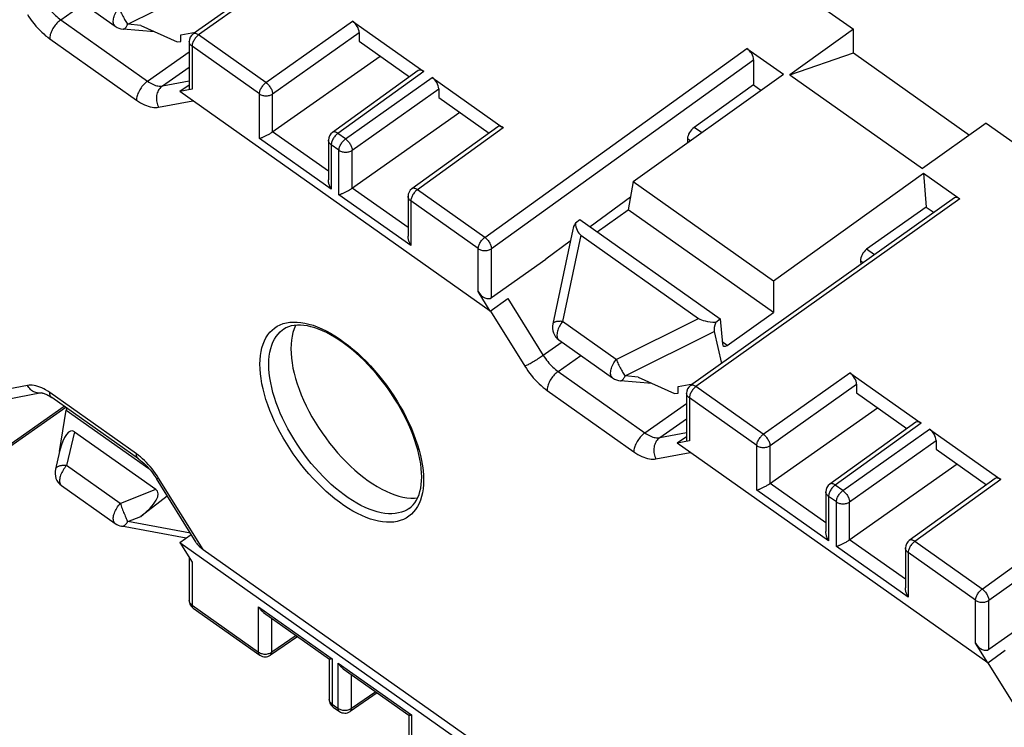
# Model space of a CAD drawing. Units: millimetres. Extents: x -75 to 76, y -100 to 101.
# Drawn here: x -41 to -9, y 5 to 28 of the extents above; entities that cross this region are included whole.
import ezdxf

# ---------------------------------------------------------------- set-up
doc = ezdxf.new("R2010")
doc.units = ezdxf.units.MM
doc.header["$LTSCALE"] = 16.335
doc.layers.get('0').update_dxf_attribs({"linetype": 'CONTINUOUS'})
for name, color, linetype in [('ASSI', 7, 'CONTINUOUS'), ('DRAFT', 7, 'CONTINUOUS'), ('RACCORDO', 7, 'CONTINUOUS')]:
    doc.layers.add(name, color=color, linetype=linetype)

msp = doc.modelspace()

# ---------------------------------------------------------------- linework, layer by layer
at = {"color": 7, "linetype": 'CONTINUOUS'}
for p, q in [((-35.702, 26.838), (-35.586, 26.856)), ((-14.07, 26.485), (-10.359, 23.861)), ((-16.625, 18.18), (-21.273, 21.466)), ((-19.792, 15.588), (-19.676, 15.606)), ((-39.231, 15.12), (-39.249, 15.062)), ((-39.249, 15.062), (-36.608, 13.195))]:
    msp.add_line(p, q, dxfattribs=at)
at = {"layer": 'ASSI', "color": 7, "linetype": 'CONTINUOUS'}
for p, q in [((-39.4, 28.554), (-37.683, 27.339)), ((-23.49, 17.304), (-21.773, 16.089)), ((-39.4, 12.644), (-37.683, 11.43))]:
    msp.add_line(p, q, dxfattribs=at)
for points in [[(-31.912, 17.774), (-31.916, 17.766), (-31.962, 17.661), (-31.999, 17.548), (-32.028, 17.428), (-32.049, 17.301), (-32.061, 17.167), (-32.066, 17.025)], [(-32.066, 17.025), (-32.061, 16.877), (-32.049, 16.725), (-32.028, 16.569), (-31.999, 16.407), (-31.962, 16.241), (-31.916, 16.073), (-31.863, 15.902), (-31.802, 15.728), (-31.734, 15.553), (-31.659, 15.377), (-31.576, 15.201), (-31.487, 15.025), (-31.391, 14.85), (-31.289, 14.676), (-31.182, 14.504), (-31.069, 14.335), (-30.951, 14.169), (-30.828, 14.007), (-30.702, 13.849), (-30.571, 13.696), (-30.437, 13.548), (-30.301, 13.406), (-30.161, 13.27), (-30.021, 13.142), (-29.878, 13.02), (-29.735, 12.906), (-29.591, 12.8), (-29.447, 12.703), (-29.303, 12.614), (-29.161, 12.534), (-29.02, 12.463), (-28.881, 12.402), (-28.744, 12.351), (-28.611, 12.309), (-28.48, 12.278), (-28.353, 12.257), (-28.231, 12.246), (-28.113, 12.245), (-28.008, 12.254)]]:
    msp.add_lwpolyline(points, dxfattribs=at)
at = {"layer": 'DRAFT', "color": 7, "linetype": 'CONTINUOUS'}
for p, q in [((-25.737, 35.492), (-14.07, 27.242)), ((-35.586, 27.068), (-35.118, 27.146)), ((-14.07, 27.242), (-16.1, 25.789)), ((-14.07, 26.485), (-14.07, 27.242)), ((-35.586, 26.856), (-35.586, 27.068)), ((-29.881, 26.862), (-28.271, 25.723)), ((-16.1, 25.789), (-14.07, 26.485)), ((-21.114, 22.374), (-16.31, 25.808)), ((-16.1, 25.789), (-11.857, 22.789)), ((-25.686, 18.226), (-35.617, 25.249)), ((-17.264, 25.461), (-17.028, 25.294)), ((-27.336, 25.062), (-25.725, 23.923)), ((-9.827, 24.242), (-11.857, 22.789)), ((-9.827, 24.242), (1.84, 15.992)), ((-21.114, 22.374), (-21.273, 21.466)), ((-21.114, 22.374), (-16.625, 19.201)), ((-16.625, 19.201), (-11.829, 22.639)), ((-11.829, 22.639), (-11.74, 21.555)), ((-21.202, 21.869), (-22.496, 20.925)), ((-11.74, 21.555), (-11.493, 21.381)), ((-22.821, 21.154), (-18.33, 17.979)), ((-23.132, 20.461), (-23.911, 19.893)), ((-16.625, 19.201), (-16.625, 18.18)), ((-19.676, 15.818), (-19.208, 15.896)), ((-19.676, 15.606), (-19.676, 15.818)), ((-13.971, 15.612), (-12.361, 14.473)), ((-9.776, 6.976), (-19.707, 13.999)), ((-11.426, 13.812), (-9.816, 12.673)), ((-35.617, 10.824), (-25.686, 3.801))]:
    msp.add_line(p, q, dxfattribs=at)
at = {"layer": 'RACCORDO', "color": 7, "linetype": 'CONTINUOUS'}
for p, q in [((-26.747, 33.097), (-35.191, 27.094)), ((-30.093, 27.504), (-27.816, 25.894)), ((-36.425, 27.166), (-37.435, 27.249)), ((-36.87, 27.368), (-35.702, 26.838)), ((-29.881, 27.142), (-29.881, 26.862)), ((-35.317, 26.85), (-35.317, 25.338)), ((-17.476, 26.632), (-16.31, 25.808)), ((-17.264, 26.27), (-17.264, 25.461)), ((-27.989, 25.926), (-30.739, 23.944)), ((-27.548, 25.704), (-25.27, 24.094)), ((-35.317, 25.459), (-35.617, 25.249)), ((-35.229, 25.324), (-35.617, 25.249)), ((-27.336, 25.342), (-27.336, 25.062)), ((-17.264, 25.461), (-19.167, 24.106)), ((-25.444, 24.126), (-28.194, 22.144)), ((-30.864, 23.701), (-30.864, 22.427)), ((-19.378, 23.744), (-19.378, 23.615)), ((-11.829, 22.639), (-10.663, 21.815)), ((-28.318, 21.901), (-28.318, 20.627)), ((-10.837, 21.847), (-19.281, 15.844)), ((-22.267, 20.763), (-21.273, 21.466)), ((-11.74, 21.555), (-13.649, 20.205)), ((-22.966, 21.051), (-22.821, 21.154)), ((-23.052, 20.838), (-23.691, 17.816)), ((-22.792, 20.658), (-19.027, 17.996)), ((-25.649, 18.658), (-23.911, 19.893)), ((-13.843, 19.83), (-13.833, 19.717)), ((-25.686, 18.226), (-26.074, 18.85)), ((-25.686, 18.226), (-25.122, 18.629)), ((-18.474, 17.875), (-18.33, 17.979)), ((-18.33, 17.979), (-18.264, 17.18)), ((-18.11, 17.13), (-16.625, 18.18)), ((-18.526, 17.575), (-18.287, 16.551)), ((-20.96, 16.118), (-19.792, 15.588)), ((-14.183, 16.254), (-11.906, 14.644)), ((-20.515, 15.916), (-21.525, 15.999)), ((-13.971, 15.892), (-13.971, 15.612)), ((-40.044, 15.611), (-41.194, 15.389)), ((-40.045, 15.611), (-40.045, 15.611)), ((-36.941, 13.501), (-39.718, 15.464)), ((-19.407, 15.6), (-19.407, 14.088)), ((-39.266, 15.145), (-41.599, 13.505)), ((-39.471, 13.739), (-39.249, 15.062)), ((-12.08, 14.676), (-14.829, 12.694)), ((-38.988, 14.366), (-36.386, 12.526)), ((-19.407, 14.209), (-19.707, 13.999)), ((-11.638, 14.454), (-9.36, 12.844)), ((-19.319, 14.074), (-19.707, 13.999)), ((-11.426, 14.092), (-11.426, 13.812)), ((-39.464, 13.738), (-39.599, 13.166)), ((-39.4, 12.644), (-39.4, 12.644)), ((-35.092, 10.82), (-36.368, 12.871)), ((-9.534, 12.876), (-12.284, 10.894)), ((-36.019, 12.311), (-36.87, 11.657)), ((-14.954, 12.451), (-14.954, 11.177)), ((-35.419, 10.963), (-37.485, 11.346)), ((-35.617, 10.824), (-35.253, 11.079)), ((-35.617, 10.824), (-35.229, 10.2)), ((-34.874, 10.598), (-26.005, 4.327)), ((-12.408, 10.651), (-12.408, 9.377)), ((-35.317, 10.342), (-35.317, 8.974)), ((-35.19, 8.729), (-33.059, 7.222)), ((-32.937, 8.585), (-30.834, 7.098)), ((-9.739, 7.408), (-8.001, 8.643)), ((-31.848, 7.816), (-32.716, 7.22)), ((-9.776, 6.976), (-10.164, 7.6)), ((-9.776, 6.976), (-9.212, 7.379)), ((-30.838, 7.098), (-30.838, 5.807)), ((-30.391, 6.785), (-28.288, 5.298)), ((-29.303, 6.016), (-30.171, 5.42)), ((-30.711, 5.562), (-30.514, 5.422)), ((-28.293, 5.298), (-28.293, 4.007))]:
    msp.add_line(p, q, dxfattribs=at)
at = {"layer": 'RACCORDO', "color": 250, "linetype": 'CONTINUOUS'}
for p, q in [((-26.573, 33.065), (-35.019, 27.061)), ((-37.286, 27.403), (-34.435, 28.825)), ((-39.428, 27.545), (-38.7, 28.059)), ((-39.428, 27.545), (-36.651, 25.582)), ((-36.87, 27.368), (-37.286, 27.403)), ((-32.862, 25.536), (-30.093, 27.504)), ((-37.435, 27.249), (-37.435, 27.249)), ((-35.191, 27.094), (-35.191, 27.094)), ((-32.649, 25.174), (-29.881, 27.142)), ((-39.782, 26.941), (-37.006, 24.978)), ((-35.019, 27.061), (-35.041, 27.044)), ((-32.862, 25.536), (-35.019, 27.061)), ((-36.651, 25.582), (-35.317, 26.518)), ((-35.229, 26.7), (-35.229, 25.324)), ((-33.073, 25.175), (-35.229, 26.7)), ((-25.863, 20.586), (-17.476, 26.632)), ((-25.649, 20.226), (-17.264, 26.27)), ((-36.178, 25.429), (-35.317, 26.033)), ((-27.816, 25.894), (-30.566, 23.911)), ((-36.178, 25.429), (-35.317, 25.595)), ((-30.317, 23.736), (-27.548, 25.704)), ((-30.104, 23.374), (-27.336, 25.342)), ((-36.297, 24.748), (-35.207, 24.959)), ((-33.073, 23.751), (-33.073, 25.175)), ((-32.649, 23.962), (-32.649, 25.174)), ((-30.864, 22.7), (-32.649, 23.962)), ((-30.739, 23.944), (-30.739, 23.944)), ((-25.27, 24.094), (-28.02, 22.111)), ((-18.927, 23.937), (-19.167, 24.106)), ((-30.776, 22.127), (-33.073, 23.751)), ((-30.566, 23.911), (-30.588, 23.895)), ((-30.317, 23.736), (-30.566, 23.911)), ((-19.288, 23.68), (-19.378, 23.744)), ((-30.776, 23.551), (-30.776, 22.127)), ((-30.527, 23.375), (-30.776, 23.551)), ((-30.527, 21.951), (-30.527, 23.375)), ((-30.104, 22.162), (-30.104, 23.374)), ((-28.318, 20.9), (-30.104, 22.162)), ((-28.194, 22.144), (-28.194, 22.144)), ((-28.02, 22.111), (-28.042, 22.095)), ((-25.863, 20.586), (-28.02, 22.111)), ((-28.23, 20.327), (-30.527, 21.951)), ((-28.23, 21.751), (-28.23, 20.327)), ((-26.074, 20.226), (-28.23, 21.751)), ((-10.663, 21.815), (-19.109, 15.811)), ((-22.792, 20.658), (-23.375, 17.898)), ((-26.074, 18.85), (-26.074, 20.226)), ((-25.649, 18.658), (-25.649, 20.226)), ((-13.397, 20.027), (-13.649, 20.205)), ((-13.759, 19.77), (-13.843, 19.83)), ((-25.122, 18.629), (-23.991, 16.811)), ((-25.68, 18.23), (-24.582, 16.465)), ((-21.657, 16.684), (-19.027, 17.996)), ((-21.657, 16.684), (-23.375, 17.898)), ((-32.319, 17.632), (-32.319, 17.633)), ((-21.376, 16.153), (-18.526, 17.575)), ((-18.11, 17.13), (-18.269, 17.242)), ((-23.518, 16.295), (-22.79, 16.809)), ((-23.518, 16.295), (-20.742, 14.332)), ((-20.96, 16.118), (-21.376, 16.153)), ((-16.953, 14.286), (-14.183, 16.254)), ((-40.492, 15.852), (-41.915, 15.577)), ((-21.525, 15.999), (-21.525, 15.999)), ((-19.281, 15.844), (-19.281, 15.844)), ((-19.109, 15.811), (-19.131, 15.794)), ((-16.953, 14.286), (-19.109, 15.811)), ((-16.739, 13.924), (-13.971, 15.892)), ((-37.006, 13.659), (-39.782, 15.622)), ((-23.873, 15.691), (-21.096, 13.728)), ((-19.319, 15.45), (-19.319, 14.074)), ((-17.163, 13.925), (-19.319, 15.45)), ((-39.314, 15.179), (-41.559, 13.601)), ((-20.742, 14.332), (-19.407, 15.268)), ((-9.953, 9.336), (-1.566, 15.382)), ((-9.739, 8.976), (-1.354, 15.02)), ((-20.268, 14.179), (-19.407, 14.783)), ((-11.906, 14.644), (-14.656, 12.661)), ((-38.988, 14.366), (-39.241, 13.29)), ((-20.268, 14.179), (-19.407, 14.345)), ((-14.407, 12.486), (-11.638, 14.454)), ((-17.163, 12.501), (-17.163, 13.925)), ((-16.739, 12.712), (-16.739, 13.924)), ((-14.194, 12.124), (-11.426, 14.092)), ((-20.387, 13.498), (-19.297, 13.709)), ((-37.523, 12.076), (-39.241, 13.29)), ((-36.297, 12.885), (-36.345, 12.961)), ((-27.827, 12.973), (-27.823, 12.825)), ((-34.874, 10.598), (-36.297, 12.885)), ((-14.954, 11.45), (-16.739, 12.712)), ((-14.829, 12.694), (-14.829, 12.694)), ((-14.656, 12.661), (-14.678, 12.645)), ((-14.407, 12.486), (-14.656, 12.661)), ((-9.36, 12.844), (-12.11, 10.861)), ((-37.523, 12.076), (-36.386, 12.526)), ((-14.866, 10.877), (-17.163, 12.501)), ((-14.866, 12.301), (-14.866, 10.877)), ((-14.617, 12.125), (-14.866, 12.301)), ((-14.617, 10.701), (-14.617, 12.125)), ((-14.194, 10.912), (-14.194, 12.124)), ((-37.286, 11.493), (-36.87, 11.657)), ((-37.485, 11.346), (-37.485, 11.346)), ((-35.278, 11.12), (-37.286, 11.493)), ((-12.408, 9.65), (-14.194, 10.912)), ((-12.284, 10.894), (-12.284, 10.894)), ((-12.11, 10.861), (-12.132, 10.845)), ((-9.953, 9.336), (-12.11, 10.861)), ((-12.32, 9.077), (-14.617, 10.701)), ((-12.32, 10.501), (-12.32, 9.077)), ((-10.164, 8.976), (-12.32, 10.501)), ((-35.229, 10.2), (-35.229, 8.824)), ((-35.229, 8.824), (-33.098, 7.317)), ((-10.164, 7.6), (-10.164, 8.976)), ((-9.739, 7.408), (-9.739, 8.976)), ((-33.098, 7.317), (-33.098, 8.767)), ((-33.098, 8.767), (-30.75, 7.107)), ((-32.676, 7.316), (-32.676, 8.401)), ((-31.897, 7.85), (-32.676, 7.316)), ((-32.903, 7.256), (-32.872, 7.256)), ((-32.725, 7.289), (-32.699, 7.302)), ((-32.699, 7.302), (-32.676, 7.316)), ((-30.75, 7.107), (-30.75, 5.657)), ((-30.553, 5.517), (-30.553, 6.967)), ((-30.553, 6.967), (-28.205, 5.307)), ((-9.77, 6.98), (-8.672, 5.215)), ((-30.13, 5.516), (-30.13, 6.601)), ((-29.352, 6.05), (-30.13, 5.516)), ((-30.75, 5.657), (-30.553, 5.517)), ((-30.357, 5.456), (-30.326, 5.456)), ((-30.179, 5.489), (-30.154, 5.502)), ((-30.154, 5.502), (-30.13, 5.516)), ((-28.205, 5.307), (-28.205, 3.857))]:
    msp.add_line(p, q, dxfattribs=at)
for points in [[(-39.901, 28.061), (-39.868, 28.011), (-39.834, 27.961), (-39.798, 27.912), (-39.761, 27.864), (-39.721, 27.817), (-39.681, 27.771), (-39.64, 27.728), (-39.597, 27.686), (-39.555, 27.647), (-39.512, 27.61), (-39.47, 27.576), (-39.428, 27.545)], [(-37.683, 27.339), (-37.698, 27.352), (-37.713, 27.37), (-37.726, 27.391), (-37.736, 27.416), (-37.743, 27.444), (-37.747, 27.474), (-37.748, 27.507), (-37.745, 27.542), (-37.74, 27.578), (-37.731, 27.616), (-37.72, 27.656), (-37.705, 27.696), (-37.688, 27.737), (-37.668, 27.777), (-37.646, 27.818), (-37.622, 27.858), (-37.595, 27.896), (-37.567, 27.934)], [(-37.567, 27.934), (-37.553, 27.898), (-37.537, 27.86), (-37.52, 27.822), (-37.502, 27.783), (-37.484, 27.744), (-37.465, 27.705), (-37.445, 27.667), (-37.425, 27.629), (-37.404, 27.592), (-37.384, 27.556), (-37.364, 27.521), (-37.343, 27.488), (-37.324, 27.457), (-37.304, 27.429), (-37.286, 27.403)], [(-40.492, 27.715), (-40.444, 27.639), (-40.392, 27.565), (-40.339, 27.492), (-40.282, 27.419), (-40.223, 27.348), (-40.162, 27.28), (-40.101, 27.214), (-40.037, 27.152), (-39.973, 27.093), (-39.91, 27.038), (-39.846, 26.988), (-39.782, 26.941)], [(-39.428, 27.545), (-39.459, 27.522), (-39.489, 27.496), (-39.519, 27.468), (-39.549, 27.438), (-39.577, 27.406), (-39.605, 27.373), (-39.631, 27.338), (-39.656, 27.302), (-39.678, 27.265), (-39.699, 27.227), (-39.718, 27.189), (-39.735, 27.151), (-39.749, 27.114), (-39.761, 27.077), (-39.77, 27.041), (-39.777, 27.006), (-39.781, 26.972), (-39.782, 26.941)], [(-37.435, 27.249), (-37.427, 27.249), (-37.416, 27.251), (-37.405, 27.254), (-37.393, 27.259), (-37.382, 27.265), (-37.37, 27.274), (-37.359, 27.285), (-37.347, 27.298), (-37.335, 27.313), (-37.323, 27.331), (-37.311, 27.352), (-37.298, 27.376), (-37.286, 27.403)], [(-35.019, 27.061), (-35.041, 27.075), (-35.063, 27.087), (-35.085, 27.097), (-35.105, 27.104), (-35.125, 27.108), (-35.143, 27.109), (-35.16, 27.107), (-35.176, 27.102), (-35.19, 27.095), (-35.191, 27.094)], [(-35.229, 26.7), (-35.25, 26.716), (-35.269, 26.734), (-35.285, 26.754), (-35.297, 26.774), (-35.307, 26.795), (-35.314, 26.817), (-35.317, 26.839), (-35.317, 26.85)], [(-35.124, 26.957), (-35.143, 26.932), (-35.16, 26.906), (-35.175, 26.879), (-35.189, 26.852), (-35.201, 26.825), (-35.211, 26.798), (-35.219, 26.772), (-35.225, 26.747), (-35.228, 26.723), (-35.229, 26.7)], [(-35.041, 27.044), (-35.063, 27.025), (-35.084, 27.004), (-35.105, 26.981), (-35.124, 26.957)], [(-36.651, 25.582), (-36.682, 25.559), (-36.713, 25.533), (-36.743, 25.505), (-36.773, 25.475), (-36.801, 25.443), (-36.829, 25.41), (-36.855, 25.375), (-36.879, 25.339), (-36.902, 25.302), (-36.923, 25.264), (-36.942, 25.226), (-36.959, 25.188), (-36.973, 25.151), (-36.985, 25.114), (-36.994, 25.078), (-37.001, 25.043), (-37.005, 25.009), (-37.006, 24.978)], [(-36.651, 25.582), (-36.609, 25.553), (-36.567, 25.527), (-36.524, 25.504), (-36.482, 25.483), (-36.44, 25.465), (-36.398, 25.45), (-36.358, 25.438), (-36.319, 25.43), (-36.281, 25.425), (-36.245, 25.423), (-36.211, 25.425), (-36.178, 25.429)], [(-33.073, 25.175), (-33.072, 25.198), (-33.068, 25.222), (-33.062, 25.247), (-33.055, 25.273), (-33.045, 25.3), (-33.033, 25.327), (-33.019, 25.354), (-33.003, 25.381), (-32.986, 25.407), (-32.968, 25.432), (-32.948, 25.456), (-32.928, 25.479), (-32.906, 25.5), (-32.884, 25.519), (-32.862, 25.536)], [(-32.862, 25.536), (-32.84, 25.519), (-32.818, 25.5), (-32.797, 25.479), (-32.776, 25.456), (-32.757, 25.432), (-32.738, 25.407), (-32.721, 25.381), (-32.705, 25.354), (-32.691, 25.327), (-32.678, 25.3), (-32.668, 25.273), (-32.66, 25.247), (-32.654, 25.221), (-32.651, 25.197), (-32.649, 25.174)], [(-36.178, 25.429), (-36.208, 25.406), (-36.236, 25.379), (-36.262, 25.35), (-36.286, 25.318), (-36.306, 25.283), (-36.324, 25.247), (-36.339, 25.208), (-36.351, 25.168), (-36.36, 25.126), (-36.366, 25.084), (-36.368, 25.041), (-36.367, 24.997), (-36.363, 24.954), (-36.356, 24.911), (-36.346, 24.868), (-36.332, 24.827), (-36.316, 24.787), (-36.297, 24.748)], [(-37.006, 24.978), (-36.943, 24.934), (-36.879, 24.895), (-36.816, 24.86), (-36.752, 24.829), (-36.689, 24.802), (-36.627, 24.779), (-36.566, 24.762), (-36.507, 24.75), (-36.45, 24.742), (-36.397, 24.739), (-36.345, 24.741), (-36.297, 24.748)], [(-33.073, 25.175), (-33.049, 25.16), (-33.024, 25.147), (-32.997, 25.136), (-32.968, 25.127), (-32.938, 25.12), (-32.907, 25.115), (-32.876, 25.113), (-32.845, 25.113), (-32.814, 25.115), (-32.783, 25.12), (-32.753, 25.127), (-32.724, 25.136), (-32.697, 25.147), (-32.672, 25.16), (-32.649, 25.174)], [(-30.566, 23.911), (-30.588, 23.926), (-30.61, 23.938), (-30.632, 23.947), (-30.652, 23.954), (-30.672, 23.958), (-30.691, 23.959), (-30.708, 23.957), (-30.724, 23.953), (-30.737, 23.945), (-30.739, 23.944)], [(-30.776, 23.551), (-30.797, 23.567), (-30.815, 23.585), (-30.831, 23.604), (-30.844, 23.624), (-30.853, 23.645), (-30.86, 23.667), (-30.863, 23.689), (-30.864, 23.701)], [(-30.671, 23.808), (-30.689, 23.783), (-30.706, 23.757), (-30.722, 23.73), (-30.736, 23.703), (-30.748, 23.676), (-30.758, 23.649), (-30.766, 23.623), (-30.771, 23.598), (-30.775, 23.573), (-30.776, 23.551)], [(-30.588, 23.895), (-30.609, 23.875), (-30.631, 23.855), (-30.651, 23.832), (-30.671, 23.808)], [(-30.527, 23.375), (-30.526, 23.398), (-30.523, 23.422), (-30.517, 23.447), (-30.509, 23.473), (-30.499, 23.5), (-30.487, 23.527), (-30.473, 23.554), (-30.458, 23.581), (-30.441, 23.607), (-30.422, 23.632), (-30.403, 23.656), (-30.382, 23.679), (-30.361, 23.7), (-30.339, 23.719), (-30.317, 23.736)], [(-30.317, 23.736), (-30.295, 23.719), (-30.273, 23.7), (-30.251, 23.679), (-30.231, 23.656), (-30.211, 23.632), (-30.192, 23.607), (-30.175, 23.581), (-30.159, 23.554), (-30.145, 23.527), (-30.133, 23.5), (-30.123, 23.473), (-30.115, 23.447), (-30.109, 23.421), (-30.105, 23.397), (-30.104, 23.374)], [(-30.527, 23.375), (-30.504, 23.36), (-30.478, 23.347), (-30.451, 23.336), (-30.422, 23.327), (-30.393, 23.32), (-30.362, 23.315), (-30.331, 23.313), (-30.299, 23.313), (-30.268, 23.315), (-30.237, 23.32), (-30.207, 23.327), (-30.179, 23.336), (-30.152, 23.347), (-30.127, 23.36), (-30.104, 23.374)], [(-28.02, 22.111), (-28.042, 22.126), (-28.064, 22.138), (-28.086, 22.147), (-28.107, 22.154), (-28.127, 22.158), (-28.145, 22.159), (-28.162, 22.157), (-28.178, 22.153), (-28.192, 22.145), (-28.194, 22.144)], [(-28.042, 22.095), (-28.064, 22.075), (-28.085, 22.055), (-28.106, 22.032), (-28.125, 22.008)], [(-28.23, 21.751), (-28.251, 21.767), (-28.27, 21.785), (-28.285, 21.804), (-28.298, 21.824), (-28.308, 21.845), (-28.314, 21.867), (-28.318, 21.889), (-28.318, 21.901)], [(-28.125, 22.008), (-28.144, 21.983), (-28.161, 21.957), (-28.176, 21.93), (-28.19, 21.903), (-28.202, 21.876), (-28.212, 21.849), (-28.22, 21.823), (-28.226, 21.798), (-28.229, 21.773), (-28.23, 21.751)], [(-26.074, 20.226), (-26.073, 20.248), (-26.069, 20.273), (-26.063, 20.298), (-26.056, 20.324), (-26.046, 20.351), (-26.034, 20.378), (-26.02, 20.405), (-26.004, 20.432), (-25.987, 20.458), (-25.969, 20.483), (-25.949, 20.507), (-25.928, 20.53), (-25.907, 20.55), (-25.885, 20.57), (-25.863, 20.586)], [(-25.863, 20.586), (-25.841, 20.57), (-25.819, 20.551), (-25.798, 20.53), (-25.777, 20.507), (-25.757, 20.483), (-25.738, 20.458), (-25.72, 20.432), (-25.705, 20.406), (-25.69, 20.379), (-25.678, 20.352), (-25.668, 20.325), (-25.66, 20.299), (-25.654, 20.273), (-25.65, 20.249), (-25.649, 20.226)], [(-26.074, 20.226), (-26.05, 20.211), (-26.025, 20.198), (-25.997, 20.186), (-25.968, 20.177), (-25.938, 20.171), (-25.907, 20.166), (-25.876, 20.164), (-25.845, 20.164), (-25.813, 20.166), (-25.782, 20.171), (-25.752, 20.178), (-25.724, 20.187), (-25.697, 20.198), (-25.672, 20.211), (-25.649, 20.226)], [(-33.056, 16.525), (-33.052, 16.668), (-33.04, 16.803), (-33.02, 16.932), (-32.992, 17.054), (-32.956, 17.169), (-32.913, 17.276), (-32.862, 17.375), (-32.804, 17.466), (-32.739, 17.549), (-32.667, 17.622), (-32.588, 17.687), (-32.503, 17.743), (-32.411, 17.789)], [(-32.411, 17.789), (-32.314, 17.826), (-32.211, 17.853), (-32.102, 17.871), (-31.988, 17.879), (-31.87, 17.877), (-31.747, 17.866), (-31.62, 17.845), (-31.49, 17.814), (-31.357, 17.774), (-31.22, 17.724), (-31.081, 17.665), (-30.941, 17.597), (-30.799, 17.52), (-30.656, 17.435), (-30.512, 17.341), (-30.368, 17.239), (-30.224, 17.13), (-30.081, 17.013), (-29.938, 16.889), (-29.798, 16.758), (-29.659, 16.621), (-29.523, 16.477), (-29.389, 16.329), (-29.259, 16.175), (-29.132, 16.017), (-29.009, 15.855), (-28.891, 15.689), (-28.777, 15.52), (-28.669, 15.349), (-28.566, 15.176), (-28.468, 15.001), (-28.376, 14.825), (-28.291, 14.649), (-28.212, 14.473), (-28.14, 14.297), (-28.075, 14.123), (-28.017, 13.949), (-27.966, 13.778), (-27.923, 13.61), (-27.887, 13.444), (-27.859, 13.283), (-27.839, 13.126), (-27.827, 12.973)], [(-23.375, 17.898), (-23.405, 17.9), (-23.434, 17.901), (-23.461, 17.9), (-23.487, 17.9), (-23.51, 17.898), (-23.532, 17.896), (-23.553, 17.893), (-23.572, 17.89), (-23.59, 17.886), (-23.606, 17.881), (-23.621, 17.876), (-23.635, 17.871), (-23.648, 17.864), (-23.659, 17.858), (-23.669, 17.85), (-23.677, 17.842), (-23.684, 17.833), (-23.689, 17.824), (-23.691, 17.816)], [(-23.375, 17.898), (-23.403, 17.861), (-23.429, 17.822), (-23.454, 17.782), (-23.476, 17.742), (-23.496, 17.701), (-23.513, 17.66), (-23.527, 17.62), (-23.539, 17.581), (-23.547, 17.543), (-23.553, 17.506), (-23.555, 17.471), (-23.555, 17.438), (-23.551, 17.408), (-23.544, 17.381), (-23.534, 17.356), (-23.521, 17.334), (-23.505, 17.316), (-23.49, 17.304)], [(-32.773, 16.525), (-32.769, 16.66), (-32.758, 16.788), (-32.739, 16.911), (-32.712, 17.026), (-32.679, 17.135), (-32.638, 17.236), (-32.59, 17.33), (-32.535, 17.416), (-32.473, 17.494), (-32.405, 17.563), (-32.33, 17.624), (-32.319, 17.632)], [(-23.392, 17.234), (-24.023, 16.789), (-24.056, 16.766), (-24.091, 16.743), (-24.126, 16.72), (-24.163, 16.696), (-24.2, 16.673), (-24.237, 16.65), (-24.274, 16.628), (-24.311, 16.606), (-24.347, 16.585), (-24.382, 16.565), (-24.416, 16.546), (-24.449, 16.529), (-24.48, 16.513), (-24.509, 16.498), (-24.536, 16.485), (-24.56, 16.474), (-24.582, 16.465)], [(-23.991, 16.811), (-23.959, 16.761), (-23.924, 16.711), (-23.888, 16.662), (-23.851, 16.614), (-23.811, 16.567), (-23.771, 16.521), (-23.73, 16.478), (-23.688, 16.436), (-23.645, 16.397), (-23.603, 16.36), (-23.56, 16.326), (-23.518, 16.295)], [(-28.075, 11.884), (-28.14, 11.801), (-28.212, 11.728), (-28.291, 11.663), (-28.376, 11.607), (-28.467, 11.561), (-28.565, 11.524), (-28.668, 11.497), (-28.777, 11.479), (-28.891, 11.471), (-29.009, 11.473), (-29.132, 11.484), (-29.259, 11.505), (-29.389, 11.536), (-29.522, 11.576), (-29.659, 11.626), (-29.797, 11.685), (-29.938, 11.753), (-30.08, 11.83), (-30.223, 11.915), (-30.367, 12.009), (-30.511, 12.111), (-30.655, 12.22), (-30.798, 12.337), (-30.94, 12.461), (-31.081, 12.592), (-31.219, 12.729), (-31.356, 12.873), (-31.49, 13.021), (-31.62, 13.175), (-31.747, 13.333), (-31.869, 13.495), (-31.988, 13.661), (-32.102, 13.83), (-32.21, 14.001), (-32.313, 14.174), (-32.411, 14.349), (-32.502, 14.525), (-32.588, 14.701), (-32.667, 14.877), (-32.739, 15.053), (-32.804, 15.227), (-32.862, 15.401), (-32.913, 15.572), (-32.956, 15.74), (-32.992, 15.906), (-33.02, 16.067), (-33.04, 16.224), (-33.052, 16.377), (-33.056, 16.525)], [(-28.277, 11.917), (-28.346, 11.873), (-28.433, 11.829), (-28.525, 11.794), (-28.623, 11.769), (-28.726, 11.752), (-28.833, 11.744), (-28.945, 11.746), (-29.061, 11.757), (-29.181, 11.777), (-29.305, 11.806), (-29.431, 11.844), (-29.56, 11.891), (-29.691, 11.946), (-29.824, 12.011), (-29.958, 12.083), (-30.094, 12.164), (-30.23, 12.253), (-30.366, 12.349), (-30.502, 12.453), (-30.637, 12.563), (-30.772, 12.681), (-30.905, 12.805), (-31.036, 12.934), (-31.165, 13.07), (-31.291, 13.21), (-31.414, 13.356), (-31.534, 13.505), (-31.65, 13.659), (-31.762, 13.815), (-31.87, 13.975), (-31.973, 14.137), (-32.07, 14.301), (-32.163, 14.466), (-32.249, 14.632), (-32.33, 14.799), (-32.405, 14.966), (-32.473, 15.132), (-32.535, 15.297), (-32.59, 15.461), (-32.638, 15.622), (-32.679, 15.782), (-32.712, 15.938), (-32.739, 16.091), (-32.758, 16.24), (-32.769, 16.385), (-32.773, 16.525)], [(-24.582, 16.465), (-24.534, 16.389), (-24.482, 16.315), (-24.429, 16.242), (-24.372, 16.169), (-24.313, 16.098), (-24.253, 16.03), (-24.191, 15.964), (-24.127, 15.902), (-24.064, 15.843), (-24, 15.788), (-23.936, 15.738), (-23.873, 15.691)], [(-21.773, 16.089), (-21.788, 16.102), (-21.803, 16.12), (-21.816, 16.141), (-21.826, 16.166), (-21.833, 16.194), (-21.837, 16.224), (-21.838, 16.257), (-21.835, 16.292), (-21.83, 16.328), (-21.821, 16.366), (-21.81, 16.406), (-21.795, 16.446), (-21.778, 16.487), (-21.758, 16.527), (-21.736, 16.568), (-21.712, 16.608), (-21.685, 16.646), (-21.657, 16.684)], [(-21.657, 16.684), (-21.643, 16.648), (-21.627, 16.61), (-21.61, 16.572), (-21.592, 16.533), (-21.574, 16.494), (-21.555, 16.455), (-21.535, 16.417), (-21.515, 16.379), (-21.494, 16.342), (-21.474, 16.306), (-21.454, 16.271), (-21.434, 16.238), (-21.414, 16.207), (-21.395, 16.179), (-21.376, 16.153)], [(-23.518, 16.295), (-23.549, 16.272), (-23.579, 16.246), (-23.609, 16.218), (-23.639, 16.188), (-23.668, 16.156), (-23.695, 16.123), (-23.721, 16.088), (-23.746, 16.052), (-23.769, 16.015), (-23.789, 15.977), (-23.808, 15.939), (-23.825, 15.901), (-23.839, 15.864), (-23.851, 15.827), (-23.86, 15.791), (-23.867, 15.756), (-23.871, 15.722), (-23.873, 15.691)], [(-21.525, 15.999), (-21.517, 15.999), (-21.506, 16.001), (-21.495, 16.004), (-21.483, 16.009), (-21.472, 16.015), (-21.46, 16.024), (-21.449, 16.035), (-21.437, 16.048), (-21.425, 16.063), (-21.413, 16.081), (-21.401, 16.102), (-21.388, 16.126), (-21.376, 16.153)], [(-39.91, 15.705), (-39.973, 15.74), (-40.037, 15.771), (-40.1, 15.798), (-40.162, 15.821), (-40.222, 15.838), (-40.282, 15.85), (-40.338, 15.858), (-40.392, 15.861), (-40.443, 15.859), (-40.492, 15.852)], [(-40.044, 15.611), (-40.073, 15.607), (-40.11, 15.604), (-40.147, 15.606), (-40.184, 15.612), (-40.221, 15.621), (-40.257, 15.634), (-40.292, 15.65), (-40.326, 15.67), (-40.359, 15.693), (-40.39, 15.72), (-40.419, 15.749), (-40.446, 15.781), (-40.47, 15.815), (-40.492, 15.852)], [(-19.109, 15.811), (-19.131, 15.825), (-19.153, 15.837), (-19.175, 15.847), (-19.195, 15.854), (-19.215, 15.858), (-19.233, 15.859), (-19.251, 15.857), (-19.266, 15.852), (-19.28, 15.845), (-19.281, 15.844)], [(-19.131, 15.794), (-19.153, 15.775), (-19.174, 15.754), (-19.195, 15.731), (-19.215, 15.707)], [(-39.782, 15.622), (-39.846, 15.666), (-39.91, 15.705)], [(-39.718, 15.464), (-39.735, 15.479), (-39.749, 15.496), (-39.761, 15.516), (-39.77, 15.539), (-39.777, 15.565), (-39.781, 15.593), (-39.782, 15.622)], [(-19.319, 15.45), (-19.341, 15.466), (-19.359, 15.484), (-19.375, 15.504), (-19.388, 15.524), (-19.397, 15.545), (-19.404, 15.567), (-19.407, 15.589), (-19.407, 15.6)], [(-19.215, 15.707), (-19.233, 15.682), (-19.25, 15.656), (-19.266, 15.629), (-19.279, 15.602), (-19.291, 15.575), (-19.301, 15.548), (-19.309, 15.522), (-19.315, 15.497), (-19.318, 15.473), (-19.319, 15.45)], [(-20.742, 14.332), (-20.772, 14.309), (-20.803, 14.283), (-20.833, 14.255), (-20.863, 14.225), (-20.891, 14.193), (-20.919, 14.16), (-20.945, 14.125), (-20.97, 14.089), (-20.992, 14.052), (-21.013, 14.014), (-21.032, 13.976), (-21.049, 13.938), (-21.063, 13.901), (-21.075, 13.864), (-21.084, 13.828), (-21.091, 13.793), (-21.095, 13.759), (-21.096, 13.728)], [(-20.742, 14.332), (-20.699, 14.303), (-20.657, 14.277), (-20.614, 14.254), (-20.572, 14.233), (-20.53, 14.215), (-20.489, 14.2), (-20.448, 14.188), (-20.409, 14.18), (-20.371, 14.175), (-20.335, 14.173), (-20.301, 14.175), (-20.268, 14.179)], [(-20.268, 14.179), (-20.298, 14.156), (-20.327, 14.129), (-20.352, 14.1), (-20.376, 14.068), (-20.396, 14.033), (-20.414, 13.997), (-20.429, 13.958), (-20.441, 13.918), (-20.45, 13.876), (-20.456, 13.834), (-20.458, 13.791), (-20.458, 13.747), (-20.454, 13.704), (-20.446, 13.661), (-20.436, 13.618), (-20.422, 13.577), (-20.406, 13.537), (-20.387, 13.498)], [(-17.163, 13.925), (-17.162, 13.948), (-17.158, 13.972), (-17.153, 13.997), (-17.145, 14.023), (-17.135, 14.05), (-17.123, 14.077), (-17.109, 14.104), (-17.093, 14.131), (-17.076, 14.157), (-17.058, 14.182), (-17.038, 14.206), (-17.018, 14.229), (-16.996, 14.25), (-16.975, 14.269), (-16.953, 14.286)], [(-16.953, 14.286), (-16.93, 14.269), (-16.909, 14.25), (-16.887, 14.229), (-16.866, 14.206), (-16.847, 14.182), (-16.828, 14.157), (-16.811, 14.131), (-16.795, 14.104), (-16.781, 14.077), (-16.769, 14.05), (-16.758, 14.023), (-16.75, 13.997), (-16.744, 13.971), (-16.741, 13.947), (-16.739, 13.924)], [(-17.163, 13.925), (-17.139, 13.91), (-17.114, 13.897), (-17.087, 13.886), (-17.058, 13.877), (-17.028, 13.87), (-16.997, 13.865), (-16.966, 13.863), (-16.935, 13.863), (-16.904, 13.865), (-16.873, 13.87), (-16.843, 13.877), (-16.814, 13.886), (-16.787, 13.897), (-16.762, 13.91), (-16.739, 13.924)], [(-36.941, 13.501), (-36.959, 13.516), (-36.973, 13.533), (-36.985, 13.553), (-36.994, 13.576), (-37.001, 13.602), (-37.005, 13.629), (-37.006, 13.659)], [(-36.815, 13.507), (-36.879, 13.562), (-36.942, 13.612), (-37.006, 13.659)], [(-21.096, 13.728), (-21.033, 13.684), (-20.969, 13.645), (-20.906, 13.61), (-20.842, 13.579), (-20.779, 13.552), (-20.717, 13.529), (-20.656, 13.512), (-20.597, 13.5), (-20.541, 13.492), (-20.487, 13.489), (-20.435, 13.491), (-20.387, 13.498)], [(-39.241, 13.29), (-39.274, 13.292), (-39.306, 13.292), (-39.336, 13.292), (-39.364, 13.29), (-39.39, 13.287), (-39.415, 13.283), (-39.438, 13.279), (-39.459, 13.274), (-39.479, 13.268), (-39.498, 13.261), (-39.515, 13.254), (-39.531, 13.245), (-39.546, 13.236), (-39.559, 13.227), (-39.57, 13.216), (-39.58, 13.204), (-39.589, 13.192), (-39.595, 13.178), (-39.599, 13.166)], [(-39.241, 13.29), (-39.271, 13.255), (-39.3, 13.219), (-39.327, 13.18), (-39.353, 13.141), (-39.376, 13.101), (-39.397, 13.06), (-39.415, 13.019), (-39.431, 12.979), (-39.444, 12.939), (-39.454, 12.9), (-39.461, 12.863), (-39.464, 12.827), (-39.465, 12.793), (-39.463, 12.762), (-39.457, 12.733), (-39.449, 12.707), (-39.437, 12.684), (-39.423, 12.664), (-39.406, 12.648), (-39.4, 12.644)], [(-36.345, 12.961), (-36.396, 13.035), (-36.45, 13.108), (-36.507, 13.181), (-36.566, 13.252), (-36.626, 13.32), (-36.688, 13.386), (-36.752, 13.448), (-36.815, 13.507)], [(-36.368, 12.871), (-36.363, 12.868), (-36.356, 12.868), (-36.346, 12.869), (-36.332, 12.872), (-36.316, 12.878), (-36.297, 12.885)], [(-27.823, 12.825), (-27.827, 12.682), (-27.839, 12.547), (-27.859, 12.418), (-27.887, 12.296), (-27.923, 12.181), (-27.966, 12.074), (-28.016, 11.975), (-28.075, 11.884)], [(-14.656, 12.661), (-14.678, 12.676), (-14.7, 12.688), (-14.722, 12.697), (-14.742, 12.704), (-14.762, 12.708), (-14.781, 12.709), (-14.798, 12.707), (-14.814, 12.703), (-14.828, 12.695), (-14.829, 12.694)], [(-14.678, 12.645), (-14.7, 12.625), (-14.721, 12.605), (-14.741, 12.582), (-14.761, 12.558)], [(-14.866, 12.301), (-14.887, 12.317), (-14.905, 12.335), (-14.921, 12.354), (-14.934, 12.374), (-14.944, 12.395), (-14.95, 12.417), (-14.953, 12.439), (-14.954, 12.451)], [(-14.761, 12.558), (-14.779, 12.533), (-14.797, 12.507), (-14.812, 12.48), (-14.826, 12.453), (-14.838, 12.426), (-14.848, 12.399), (-14.856, 12.373), (-14.861, 12.348), (-14.865, 12.323), (-14.866, 12.301)], [(-14.617, 12.125), (-14.616, 12.148), (-14.613, 12.172), (-14.607, 12.197), (-14.599, 12.223), (-14.589, 12.25), (-14.577, 12.277), (-14.563, 12.304), (-14.548, 12.331), (-14.531, 12.357), (-14.512, 12.382), (-14.493, 12.406), (-14.472, 12.429), (-14.451, 12.45), (-14.429, 12.469), (-14.407, 12.486)], [(-14.407, 12.486), (-14.385, 12.469), (-14.363, 12.45), (-14.342, 12.429), (-14.321, 12.406), (-14.301, 12.382), (-14.282, 12.357), (-14.265, 12.331), (-14.249, 12.304), (-14.235, 12.277), (-14.223, 12.25), (-14.213, 12.223), (-14.205, 12.197), (-14.199, 12.171), (-14.195, 12.147), (-14.194, 12.124)], [(-37.683, 11.43), (-37.688, 11.433), (-37.705, 11.45), (-37.72, 11.47), (-37.731, 11.493), (-37.74, 11.519), (-37.745, 11.548), (-37.748, 11.579), (-37.747, 11.613), (-37.743, 11.648), (-37.736, 11.686), (-37.726, 11.725), (-37.713, 11.764), (-37.698, 11.805), (-37.679, 11.846), (-37.658, 11.886), (-37.635, 11.926), (-37.61, 11.966), (-37.582, 12.004), (-37.553, 12.041), (-37.523, 12.076)], [(-37.523, 12.076), (-37.51, 12.038), (-37.496, 11.999), (-37.481, 11.959), (-37.466, 11.917), (-37.45, 11.875), (-37.433, 11.832), (-37.416, 11.79), (-37.399, 11.748), (-37.382, 11.706), (-37.365, 11.666), (-37.348, 11.627), (-37.332, 11.59), (-37.316, 11.555), (-37.3, 11.523), (-37.286, 11.493)], [(-14.617, 12.125), (-14.594, 12.11), (-14.568, 12.097), (-14.541, 12.086), (-14.513, 12.077), (-14.483, 12.07), (-14.452, 12.065), (-14.421, 12.063), (-14.389, 12.063), (-14.358, 12.065), (-14.327, 12.07), (-14.297, 12.077), (-14.269, 12.086), (-14.242, 12.097), (-14.217, 12.11), (-14.194, 12.124)], [(-37.485, 11.346), (-37.483, 11.346), (-37.471, 11.345), (-37.458, 11.345), (-37.445, 11.347), (-37.432, 11.351), (-37.418, 11.356), (-37.405, 11.363), (-37.391, 11.371), (-37.377, 11.382), (-37.362, 11.394), (-37.348, 11.409), (-37.333, 11.426), (-37.317, 11.445), (-37.302, 11.468), (-37.286, 11.493)], [(-12.215, 10.758), (-12.234, 10.733), (-12.251, 10.707), (-12.267, 10.68), (-12.28, 10.653), (-12.292, 10.626), (-12.302, 10.599), (-12.31, 10.573), (-12.316, 10.548), (-12.319, 10.523), (-12.32, 10.501)], [(-12.11, 10.861), (-12.132, 10.876), (-12.155, 10.888), (-12.176, 10.897), (-12.197, 10.904), (-12.217, 10.908), (-12.235, 10.909), (-12.252, 10.907), (-12.268, 10.903), (-12.282, 10.895), (-12.284, 10.894)], [(-12.132, 10.845), (-12.154, 10.825), (-12.175, 10.805), (-12.196, 10.782), (-12.215, 10.758)], [(-12.32, 10.501), (-12.341, 10.517), (-12.36, 10.535), (-12.376, 10.554), (-12.388, 10.574), (-12.398, 10.595), (-12.405, 10.617), (-12.408, 10.639), (-12.408, 10.651)], [(-10.164, 8.976), (-10.163, 8.998), (-10.159, 9.023), (-10.153, 9.048), (-10.146, 9.074), (-10.136, 9.101), (-10.124, 9.128), (-10.11, 9.155), (-10.094, 9.182), (-10.077, 9.208), (-10.059, 9.233), (-10.039, 9.257), (-10.019, 9.28), (-9.997, 9.3), (-9.976, 9.32), (-9.953, 9.336)], [(-9.953, 9.336), (-9.931, 9.32), (-9.909, 9.301), (-9.888, 9.28), (-9.867, 9.257), (-9.847, 9.233), (-9.828, 9.208), (-9.811, 9.182), (-9.795, 9.156), (-9.78, 9.129), (-9.768, 9.102), (-9.758, 9.075), (-9.75, 9.049), (-9.744, 9.023), (-9.74, 8.999), (-9.739, 8.976)], [(-35.229, 8.824), (-35.251, 8.841), (-35.269, 8.859), (-35.285, 8.878), (-35.298, 8.899), (-35.307, 8.92), (-35.314, 8.942), (-35.317, 8.964), (-35.317, 8.974)], [(-35.229, 8.824), (-35.228, 8.803), (-35.225, 8.784), (-35.219, 8.766), (-35.211, 8.751), (-35.201, 8.739), (-35.19, 8.729)], [(-10.164, 8.976), (-10.14, 8.961), (-10.115, 8.948), (-10.087, 8.936), (-10.058, 8.927), (-10.028, 8.921), (-9.998, 8.916), (-9.966, 8.914), (-9.935, 8.914), (-9.903, 8.916), (-9.872, 8.921), (-9.842, 8.928), (-9.814, 8.937), (-9.787, 8.948), (-9.762, 8.961), (-9.739, 8.976)], [(-33.059, 7.222), (-33.07, 7.232), (-33.08, 7.244), (-33.088, 7.26), (-33.094, 7.277), (-33.097, 7.296), (-33.098, 7.317)], [(-33.098, 7.317), (-33.075, 7.303), (-33.05, 7.29), (-33.023, 7.279), (-32.994, 7.27)], [(-32.994, 7.27), (-32.965, 7.263), (-32.934, 7.258), (-32.903, 7.256)], [(-32.872, 7.256), (-32.841, 7.258), (-32.81, 7.262), (-32.78, 7.269), (-32.752, 7.278), (-32.725, 7.289)], [(-32.716, 7.22), (-32.705, 7.23), (-32.695, 7.243), (-32.687, 7.258), (-32.681, 7.276), (-32.677, 7.295), (-32.676, 7.316)], [(-30.75, 5.657), (-30.771, 5.674), (-30.79, 5.692), (-30.805, 5.711), (-30.818, 5.731), (-30.828, 5.752), (-30.834, 5.774), (-30.838, 5.796), (-30.838, 5.807)], [(-30.75, 5.657), (-30.749, 5.636), (-30.746, 5.617), (-30.74, 5.599), (-30.732, 5.584), (-30.722, 5.572), (-30.711, 5.562)], [(-30.553, 5.517), (-30.529, 5.503), (-30.504, 5.49), (-30.477, 5.479), (-30.449, 5.47)], [(-30.514, 5.422), (-30.525, 5.432), (-30.535, 5.444), (-30.542, 5.46), (-30.548, 5.477), (-30.552, 5.496), (-30.553, 5.517)], [(-30.449, 5.47), (-30.419, 5.463), (-30.389, 5.458), (-30.357, 5.456)], [(-30.326, 5.456), (-30.295, 5.458), (-30.265, 5.462), (-30.235, 5.469), (-30.206, 5.478), (-30.179, 5.489)], [(-30.171, 5.42), (-30.159, 5.43), (-30.149, 5.443), (-30.141, 5.458), (-30.135, 5.476), (-30.132, 5.495), (-30.13, 5.516)]]:
    msp.add_lwpolyline(points, dxfattribs=at)
at = {"layer": 'RACCORDO', "color": 7, "linetype": 'CONTINUOUS'}
for points in [[(-33.073, 23.751), (-33.059, 23.755), (-33.045, 23.76), (-33.03, 23.765), (-33.013, 23.771), (-32.996, 23.777), (-32.978, 23.785), (-32.96, 23.793), (-32.94, 23.801), (-32.92, 23.81), (-32.899, 23.82), (-32.878, 23.83), (-32.856, 23.841), (-32.833, 23.852), (-32.811, 23.865), (-32.787, 23.877), (-32.764, 23.89), (-32.74, 23.904), (-32.717, 23.918), (-32.693, 23.932), (-32.671, 23.947), (-29.212, 26.388)], [(-30.527, 21.951), (-30.514, 21.955), (-30.499, 21.96), (-30.484, 21.965), (-30.468, 21.971), (-30.451, 21.977), (-30.433, 21.985), (-30.414, 21.993), (-30.395, 22.001), (-30.374, 22.01), (-30.354, 22.02), (-30.332, 22.03), (-30.31, 22.041), (-30.288, 22.052), (-30.265, 22.065), (-30.242, 22.077), (-30.218, 22.09), (-30.195, 22.104), (-30.171, 22.118), (-30.148, 22.132), (-30.125, 22.147), (-26.666, 24.588)], [(-30.776, 22.127), (-30.789, 22.149), (-30.8, 22.173), (-30.812, 22.197), (-30.822, 22.221), (-30.831, 22.247), (-30.84, 22.273), (-30.847, 22.299), (-30.853, 22.325), (-30.858, 22.352), (-30.861, 22.379), (-30.863, 22.406), (-30.864, 22.427)], [(-28.23, 20.327), (-28.243, 20.349), (-28.255, 20.373), (-28.266, 20.397), (-28.276, 20.421), (-28.286, 20.447), (-28.294, 20.473), (-28.301, 20.499), (-28.307, 20.525), (-28.312, 20.552), (-28.316, 20.579), (-28.318, 20.606), (-28.318, 20.627)], [(-27.882, 12.925), (-27.885, 13.057), (-27.896, 13.195), (-27.913, 13.338), (-27.938, 13.486), (-27.97, 13.638), (-28.009, 13.794), (-28.055, 13.953), (-28.108, 14.115), (-28.167, 14.279), (-28.234, 14.445), (-28.307, 14.612), (-28.386, 14.78), (-28.472, 14.948), (-28.563, 15.115), (-28.66, 15.282), (-28.762, 15.447), (-28.869, 15.609), (-28.98, 15.769), (-29.096, 15.926), (-29.216, 16.079), (-29.339, 16.228), (-29.465, 16.372), (-29.594, 16.512), (-29.725, 16.645), (-29.858, 16.773), (-29.992, 16.895), (-30.127, 17.009), (-30.263, 17.117), (-30.398, 17.217), (-30.533, 17.309), (-30.666, 17.394), (-30.799, 17.47), (-30.929, 17.539), (-31.057, 17.599), (-31.182, 17.65), (-31.305, 17.693), (-31.423, 17.727), (-31.538, 17.752), (-31.649, 17.77), (-31.756, 17.778), (-31.859, 17.778), (-31.958, 17.77), (-32.052, 17.752), (-32.142, 17.725), (-32.226, 17.689), (-32.304, 17.643), (-32.319, 17.632)], [(-40.045, 15.611), (-40.041, 15.611), (-40.033, 15.611), (-40.022, 15.609), (-40.006, 15.606), (-39.986, 15.602), (-39.963, 15.595), (-39.936, 15.586), (-39.906, 15.573), (-39.874, 15.558), (-39.838, 15.54), (-39.801, 15.519), (-39.761, 15.493), (-39.718, 15.464)], [(-17.163, 12.501), (-17.149, 12.505), (-17.135, 12.51), (-17.12, 12.515), (-17.103, 12.521), (-17.086, 12.527), (-17.068, 12.535), (-17.05, 12.543), (-17.03, 12.551), (-17.01, 12.56), (-16.989, 12.57), (-16.968, 12.58), (-16.946, 12.591), (-16.923, 12.602), (-16.901, 12.615), (-16.877, 12.627), (-16.854, 12.64), (-16.83, 12.654), (-16.807, 12.668), (-16.784, 12.682), (-16.761, 12.697), (-13.302, 15.138)], [(-36.941, 13.501), (-36.925, 13.49), (-36.876, 13.452), (-36.825, 13.41), (-36.773, 13.365), (-36.721, 13.315), (-36.67, 13.263), (-36.618, 13.207), (-36.568, 13.149), (-36.519, 13.087), (-36.471, 13.024), (-36.424, 12.958), (-36.38, 12.89), (-36.368, 12.871)], [(-14.617, 10.701), (-14.604, 10.705), (-14.589, 10.71), (-14.574, 10.715), (-14.558, 10.721), (-14.541, 10.727), (-14.523, 10.735), (-14.504, 10.743), (-14.485, 10.751), (-14.464, 10.76), (-14.444, 10.77), (-14.422, 10.78), (-14.4, 10.791), (-14.378, 10.802), (-14.355, 10.815), (-14.332, 10.827), (-14.308, 10.84), (-14.285, 10.854), (-14.261, 10.868), (-14.238, 10.882), (-14.215, 10.897), (-10.756, 13.338)], [(-28.277, 11.918), (-28.22, 11.962), (-28.155, 12.026), (-28.098, 12.097), (-28.047, 12.177), (-28.003, 12.264), (-27.966, 12.358), (-27.936, 12.458), (-27.912, 12.565), (-27.895, 12.679), (-27.885, 12.799), (-27.882, 12.925)], [(-14.866, 10.877), (-14.879, 10.899), (-14.891, 10.923), (-14.902, 10.947), (-14.912, 10.971), (-14.921, 10.997), (-14.93, 11.023), (-14.937, 11.049), (-14.943, 11.075), (-14.948, 11.102), (-14.951, 11.129), (-14.953, 11.156), (-14.954, 11.177)], [(-12.32, 9.077), (-12.333, 9.099), (-12.345, 9.123), (-12.356, 9.147), (-12.366, 9.171), (-12.376, 9.197), (-12.384, 9.223), (-12.392, 9.249), (-12.398, 9.275), (-12.402, 9.302), (-12.406, 9.329), (-12.408, 9.356), (-12.408, 9.377)], [(-33.098, 8.767), (-33.085, 8.745), (-33.071, 8.723), (-33.055, 8.702), (-33.039, 8.682), (-33.022, 8.662), (-33.004, 8.643), (-32.985, 8.625), (-32.966, 8.608), (-32.946, 8.592), (-32.937, 8.585)], [(-30.75, 7.107), (-30.763, 7.103), (-30.775, 7.1), (-30.786, 7.098), (-30.796, 7.096), (-30.806, 7.095), (-30.814, 7.094), (-30.821, 7.095), (-30.827, 7.096), (-30.832, 7.097), (-30.834, 7.098)], [(-30.553, 6.967), (-30.539, 6.945), (-30.525, 6.923), (-30.51, 6.902), (-30.493, 6.882), (-30.476, 6.862), (-30.459, 6.843), (-30.44, 6.825), (-30.42, 6.808), (-30.4, 6.792), (-30.391, 6.785)], [(-28.205, 5.307), (-28.217, 5.303), (-28.229, 5.3), (-28.24, 5.298), (-28.251, 5.296), (-28.26, 5.295), (-28.268, 5.294), (-28.276, 5.295), (-28.282, 5.296), (-28.287, 5.297), (-28.288, 5.298)]]:
    msp.add_lwpolyline(points, dxfattribs=at)
for centre, radius, start, end in [((-37.394, 27.748), 0.5, 234.7341, 265.2994), ((-35.017, 26.85), 0.3, 125.4018, 180), ((-30.564, 23.701), 0.3, 125.7672, 180), ((-28.018, 21.901), 0.3, 125.7672, 180), ((-23.202, 17.712), 0.5, 168.0694, 234.7443), ((-21.484, 16.498), 0.5, 234.7341, 265.2994), ((-19.107, 15.6), 0.3, 125.4018, 180), ((-39.112, 13.052), 0.5, 166.8378, 234.73), ((-14.654, 12.451), 0.3, 125.7672, 180), ((-37.394, 11.838), 0.5, 234.7333, 259.5006), ((-12.108, 10.651), 0.3, 125.7672, 180), ((-35.017, 8.974), 0.3, 179.9782, 234.7456), ((-32.886, 7.467), 0.3, 234.7348, 304.4578), ((-30.538, 5.807), 0.3, 179.9736, 234.7472), ((-30.341, 5.667), 0.3, 234.7348, 304.4578)]:
    msp.add_arc(centre, radius, start, end, dxfattribs=at)
for centre, major_axis, ratio, start_param, end_param in [((-30.093, 27.292), (-0.173, 0.245), 0.50002, -2.526081, -0.955315), ((-17.476, 26.42), (-0.173, 0.245), 0.499991, -2.526095, -0.955268), ((-27.816, 25.681), (-0.173, 0.245), 0.499991, -0.955268, 0.004555), ((-27.548, 25.492), (-0.173, 0.245), 0.50002, -2.526081, -0.955315), ((-25.27, 23.881), (-0.173, 0.245), 0.499991, -0.955268, 0.004555), ((-19.167, 23.894), (0.172, 0.246), 0.498251, 0.953681, 2.524477), ((-10.663, 21.602), (-0.173, 0.245), 0.50002, -0.955315, 0.001264), ((-22.412, 21.45), (0.624, 0.722), 0.229638, -3.943305, -3.535574), ((-22.415, 21.437), (0.318, 0.811), 0.557544, -4.01291, -3.278), ((-13.631, 19.98), (0.157, 0.256), 0.560299, 0.919561, 2.490357), ((-25.862, 18.999), (-0.199, 0.35), 0.643067, -4.650936, -3.076649), ((-17.935, 18.269), (1.164, 0.173), 0.305433, -2.832343, -2.097433), ((-17.922, 18.275), (0.565, 0.765), 0.297034, -3.959619, -3.38952), ((-18.122, 17.28), (0.105, 0.171), 0.560299, 2.490357, 4.061153), ((-14.183, 16.042), (-0.173, 0.245), 0.50002, -2.526081, -0.955315), ((-11.906, 14.431), (-0.173, 0.245), 0.499991, -0.955268, 0.004555), ((-39.133, 12.962), (0.064, 1.434), 0.300653, -0.190809, 1.012204), ((-11.638, 14.242), (-0.173, 0.245), 0.50002, -2.526081, -0.955315), ((-9.36, 12.631), (-0.173, 0.245), 0.499991, -0.955268, 0.004555), ((-37.489, 11.8), (1.154, 0.671), 0.347318, -1.216385, 0.157329), ((-34.52, 10.848), (0.616, -0.269), 0.584766, -2.437121, -1.910518), ((-9.952, 7.749), (-0.199, 0.35), 0.643067, -4.650936, -3.076649)]:
    msp.add_ellipse(centre, major_axis=major_axis, ratio=ratio, start_param=start_param, end_param=end_param, dxfattribs=at)

doc.saveas('drawing.dxf')
